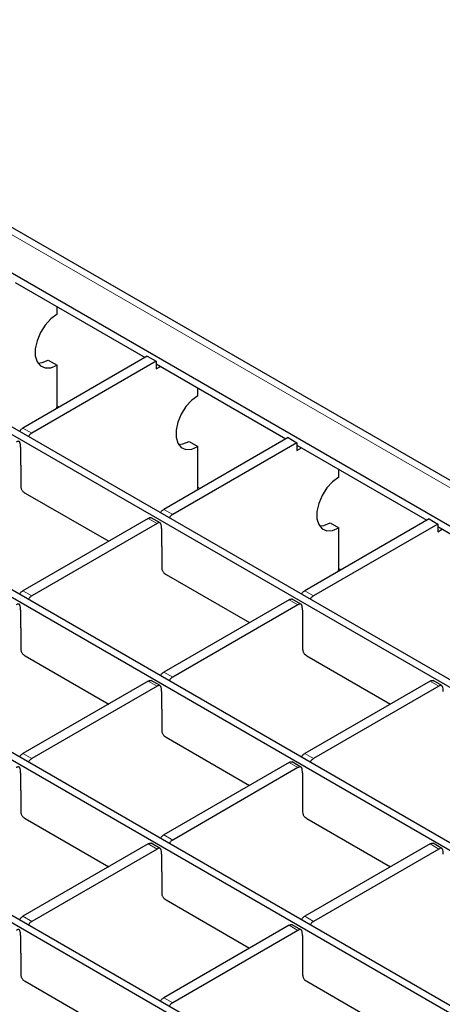
# Model space of a CAD drawing. Units: millimetres. Extents: x 75 to 2082, y 25 to 1600.
# Drawn here: x 837 to 904, y 369 to 527 of the extents above; entities that cross this region are included whole.
import ezdxf

# ---------------------------------------------------------------- set-up
doc = ezdxf.new("R2010")
doc.units = ezdxf.units.MM
doc.header["$LTSCALE"] = 5

msp = doc.modelspace()

# ---------------------------------------------------------------- linework, layer by layer
at = {"color": 7, "linetype": 'Continuous', "lineweight": 25}
for p, q in [((1003.78, 396.3), (636.08, 608.57)), ((633.17, 602.95), (992.59, 395.46)), ((611.18, 589.72), (970.39, 382.35)), ((612.24, 590.33), (971.45, 382.97)), ((589.61, 577.27), (948.82, 369.9)), ((588.55, 576.66), (947.76, 369.29)), ((565.92, 563.6), (925.13, 356.23)), ((566.98, 564.21), (926.19, 356.84)), ((543.29, 550.53), (902.5, 343.17)), ((544.35, 551.15), (903.56, 343.78)), ((835.86, 484.71), (856.72, 472.67)), ((842.58, 479.61), (842.58, 480.83)), ((857.07, 472.87), (837.11, 461.35)), ((857.07, 472.87), (858.49, 472.06)), ((858.49, 472.06), (838.53, 460.53)), ((841.16, 472.26), (842.58, 471.44)), ((842.58, 464.91), (842.58, 471.44)), ((858.49, 472.06), (858.49, 470.83)), ((858.49, 471.65), (879.35, 459.61)), ((858.49, 470.83), (859.19, 471.24)), ((865.2, 466.54), (865.2, 467.77)), ((879.7, 459.81), (859.74, 448.29)), ((881.11, 458.99), (861.16, 447.47)), ((863.79, 459.2), (865.2, 458.38)), ((865.2, 451.85), (865.2, 458.38)), ((879.7, 459.81), (881.11, 458.99)), ((881.11, 458.99), (881.11, 457.77)), ((881.11, 458.59), (901.97, 446.54)), ((836.72, 458.27), (836.72, 455.41)), ((881.11, 457.77), (881.82, 458.18)), ((836.72, 455.43), (836.76, 455.41)), ((836.72, 455.41), (836.74, 455.42)), ((836.76, 455.41), (836.76, 452.15)), ((887.83, 453.48), (887.83, 454.71)), ((837.47, 450.92), (850.88, 443.18)), ((857.23, 446.84), (837.11, 435.23)), ((858.64, 446.02), (838.53, 434.41)), ((859.13, 446.13), (857.72, 446.94)), ((902.33, 446.75), (882.37, 435.23)), ((903.74, 445.93), (883.78, 434.41)), ((886.42, 446.13), (887.83, 445.32)), ((902.33, 446.75), (903.74, 445.93)), ((903.74, 445.93), (903.74, 444.71)), ((859.35, 445.21), (859.35, 442.35)), ((887.83, 438.78), (887.83, 445.32)), ((903.74, 445.52), (924.6, 433.48)), ((903.74, 444.71), (904.45, 445.11)), ((859.35, 442.37), (859.39, 442.35)), ((859.35, 442.35), (859.37, 442.36)), ((859.39, 442.35), (859.39, 439.08)), ((860.09, 437.86), (873.51, 430.11)), ((879.86, 433.78), (859.74, 422.16)), ((881.76, 433.06), (880.35, 433.88)), ((836.72, 432.14), (836.72, 429.29)), ((881.27, 432.96), (861.16, 421.35)), ((881.98, 432.14), (881.98, 429.29)), ((836.72, 429.31), (836.76, 429.29)), ((836.72, 429.29), (836.74, 429.3)), ((836.76, 429.29), (836.76, 426.02)), ((881.98, 429.31), (882.01, 429.29)), ((881.98, 429.29), (882, 429.3)), ((882.01, 429.29), (882.01, 426.02)), ((837.47, 424.8), (850.88, 417.05)), ((882.72, 424.8), (896.14, 417.05)), ((857.23, 420.71), (837.11, 409.1)), ((859.13, 420), (857.72, 420.82)), ((902.49, 420.71), (882.37, 409.1)), ((904.39, 420), (902.97, 420.82)), ((858.64, 419.9), (838.53, 408.28)), ((859.35, 419.08), (859.35, 416.22)), ((903.9, 419.9), (883.78, 408.28)), ((859.35, 416.24), (859.39, 416.22)), ((859.35, 416.22), (859.37, 416.23)), ((859.39, 416.22), (859.39, 412.96)), ((860.09, 411.73), (873.51, 403.99)), ((881.76, 406.94), (880.35, 407.75)), ((879.86, 407.65), (859.74, 396.04)), ((881.27, 406.84), (861.16, 395.22)), ((836.72, 406.02), (836.72, 403.16)), ((881.98, 406.02), (881.98, 403.16)), ((836.72, 403.18), (836.76, 403.16)), ((836.72, 403.16), (836.74, 403.17)), ((836.76, 403.16), (836.76, 399.9)), ((881.98, 403.18), (882.01, 403.16)), ((881.98, 403.16), (882, 403.17)), ((882.01, 403.16), (882.01, 399.9)), ((837.47, 398.67), (850.88, 390.93)), ((882.72, 398.67), (896.14, 390.93)), ((857.23, 394.59), (837.11, 382.98)), ((858.64, 393.77), (838.53, 382.16)), ((859.13, 393.88), (857.72, 394.69)), ((902.49, 394.59), (882.37, 382.98)), ((903.9, 393.77), (883.78, 382.16)), ((904.39, 393.88), (902.97, 394.69)), ((859.35, 392.96), (859.35, 390.1)), ((859.35, 390.12), (859.39, 390.1)), ((859.35, 390.1), (859.37, 390.11)), ((859.39, 390.1), (859.39, 386.83)), ((860.09, 385.61), (873.51, 377.86)), ((879.86, 381.53), (859.74, 369.91)), ((881.76, 380.81), (880.35, 381.63)), ((836.72, 379.89), (836.72, 377.04)), ((881.27, 380.71), (861.16, 369.1)), ((881.98, 379.89), (881.98, 377.04)), ((836.72, 377.06), (836.76, 377.04)), ((836.72, 377.04), (836.74, 377.05)), ((836.76, 377.04), (836.76, 373.77)), ((881.98, 377.06), (882.01, 377.04)), ((881.98, 377.04), (882, 377.05)), ((882.01, 377.04), (882.01, 373.77)), ((837.47, 372.55), (850.88, 364.8)), ((882.72, 372.55), (896.14, 364.8))]:
    msp.add_line(p, q, dxfattribs=at)
at = {"color": 8, "linetype": 'Continuous', "lineweight": 18}
for p, q in [((634.33, 608.4), (1002.03, 396.13)), ((842.93, 464.71), (842.58, 464.91)), ((837.11, 461.35), (838.53, 460.53)), ((865.55, 451.64), (865.2, 451.85)), ((859.74, 448.29), (861.16, 447.47)), ((858.64, 446.02), (857.23, 446.84)), ((888.18, 438.58), (887.83, 438.78)), ((837.11, 435.23), (838.53, 434.41)), ((882.37, 435.23), (883.78, 434.41)), ((881.27, 432.96), (879.86, 433.78)), ((859.74, 422.16), (861.16, 421.35)), ((858.64, 419.9), (857.23, 420.71)), ((903.9, 419.9), (902.49, 420.71)), ((837.11, 409.1), (838.53, 408.28)), ((882.37, 409.1), (883.78, 408.28)), ((881.27, 406.84), (879.86, 407.65)), ((859.74, 396.04), (861.16, 395.22)), ((858.64, 393.77), (857.23, 394.59)), ((903.9, 393.77), (902.49, 394.59)), ((837.11, 382.98), (838.53, 382.16)), ((882.37, 382.98), (883.78, 382.16)), ((881.27, 380.71), (879.86, 381.53)), ((859.74, 369.91), (861.16, 369.1))]:
    msp.add_line(p, q, dxfattribs=at)
at = {"color": 7, "linetype": 'Continuous', "lineweight": 25, "flags": 128}
for points in [[(842.58, 479.61), (841.58, 478.87), (840.66, 477.86), (839.9, 476.66), (839.36, 475.36), (839.08, 474.08), (839.08, 472.92), (839.36, 471.97), (839.9, 471.31), (840.66, 470.99), (841.58, 471.03), (842.58, 471.44)], [(839.47, 471.78), (840.17, 471.85), (841.16, 472.26)], [(865.2, 466.54), (864.21, 465.8), (863.29, 464.79), (862.53, 463.59), (861.99, 462.3), (861.7, 461.02), (861.7, 459.86), (861.99, 458.91), (862.53, 458.25), (863.29, 457.92), (864.21, 457.97), (865.2, 458.38)], [(842.53, 464.48), (842.55, 464.57), (842.58, 464.91)], [(862.1, 458.72), (862.79, 458.79), (863.79, 459.2)], [(887.83, 453.48), (886.83, 452.74), (885.92, 451.73), (885.16, 450.53), (884.61, 449.24), (884.33, 447.96), (884.33, 446.8), (884.61, 445.85), (885.16, 445.18), (885.92, 444.86), (886.83, 444.91), (887.83, 445.32)], [(865.16, 451.42), (865.18, 451.51), (865.2, 451.85)], [(884.73, 445.65), (885.42, 445.72), (886.42, 446.13)], [(887.79, 438.35), (887.8, 438.45), (887.83, 438.78)]]:
    msp.add_lwpolyline(points, dxfattribs=at)
at = {"color": 7, "linetype": 'Continuous', "lineweight": 25}
for points, knots in [([(836.59, 460.82), (836.6, 460.83), (836.63, 460.92), (836.75, 461.08), (836.93, 461.24), (837.05, 461.32), (837.11, 461.35)], [0, 0, 0, 0, 0.061436, 0.365573, 0.682256, 1, 1, 1, 1]), ([(838.53, 460.53), (838.47, 460.5), (838.34, 460.43), (838.17, 460.26), (838.05, 460.11), (838.01, 460.02), (838, 460)], [0, 0, 0, 0, 0.316597, 0.633717, 0.938917, 1, 1, 1, 1]), ([(836.72, 458.27), (836.72, 458.41), (836.72, 458.69), (836.66, 459.02), (836.53, 459.19), (836.38, 459.24), (836.2, 459.19), (836.08, 459.12), (836.02, 459.09)], [0, 0, 0, 0, 0.250243, 0.50004, 0.628919, 0.749166, 0.874373, 1, 1, 1, 1]), ([(836.76, 452.15), (836.76, 452.03), (836.76, 451.86), (836.83, 451.6), (836.91, 451.42), (837.03, 451.25), (837.22, 451.07), (837.37, 450.98), (837.47, 450.92)], [0, 0, 0, 0, 0.24935, 0.381336, 0.499355, 0.617258, 0.749772, 1, 1, 1, 1]), ([(859.22, 447.75), (859.22, 447.77), (859.26, 447.86), (859.38, 448.02), (859.55, 448.18), (859.68, 448.25), (859.74, 448.29)], [0, 0, 0, 0, 0.0614358, 0.3655734, 0.6822564, 1, 1, 1, 1]), ([(861.16, 447.47), (861.09, 447.44), (860.97, 447.36), (860.79, 447.2), (860.67, 447.04), (860.64, 446.95), (860.63, 446.94)], [0, 0, 0, 0, 0.316597, 0.6337168, 0.9389166, 1, 1, 1, 1]), ([(857.23, 446.84), (857.29, 446.87), (857.42, 446.94), (857.59, 446.99), (857.68, 446.95), (857.72, 446.94)], [0, 0, 0, 0, 0.350827, 0.702233, 1, 1, 1, 1]), ([(859.35, 445.21), (859.35, 445.35), (859.35, 445.63), (859.29, 445.95), (859.16, 446.13), (859.01, 446.17), (858.83, 446.13), (858.71, 446.06), (858.64, 446.02)], [0, 0, 0, 0, 0.250243, 0.50004, 0.628919, 0.749166, 0.874373, 1, 1, 1, 1]), ([(859.39, 439.08), (859.39, 438.97), (859.39, 438.79), (859.45, 438.54), (859.54, 438.35), (859.66, 438.19), (859.84, 438.01), (860, 437.92), (860.09, 437.86)], [0, 0, 0, 0, 0.24935, 0.3813364, 0.4993549, 0.6172581, 0.7497717, 1, 1, 1, 1]), ([(836.59, 434.69), (836.6, 434.71), (836.63, 434.8), (836.75, 434.95), (836.93, 435.12), (837.05, 435.19), (837.11, 435.23)], [0, 0, 0, 0, 0.061436, 0.365573, 0.682256, 1, 1, 1, 1]), ([(881.85, 434.69), (881.85, 434.71), (881.89, 434.8), (882.01, 434.95), (882.18, 435.12), (882.31, 435.19), (882.37, 435.23)], [0, 0, 0, 0, 0.061436, 0.365573, 0.682256, 1, 1, 1, 1]), ([(836.72, 432.14), (836.72, 432.29), (836.72, 432.57), (836.66, 432.89), (836.53, 433.07), (836.38, 433.11), (836.2, 433.07), (836.08, 433), (836.02, 432.96)], [0, 0, 0, 0, 0.250243, 0.50004, 0.628919, 0.749166, 0.874373, 1, 1, 1, 1]), ([(838.53, 434.41), (838.47, 434.37), (838.34, 434.3), (838.17, 434.14), (838.05, 433.98), (838.01, 433.89), (838, 433.87)], [0, 0, 0, 0, 0.316597, 0.633717, 0.938917, 1, 1, 1, 1]), ([(879.86, 433.78), (879.92, 433.81), (880.04, 433.88), (880.22, 433.93), (880.31, 433.89), (880.34, 433.87)], [0, 0, 0, 0, 0.350827, 0.702233, 1, 1, 1, 1]), ([(881.98, 432.14), (881.98, 432.29), (881.98, 432.57), (881.92, 432.89), (881.79, 433.07), (881.64, 433.11), (881.46, 433.07), (881.33, 433), (881.27, 432.96)], [0, 0, 0, 0, 0.250243, 0.50004, 0.628919, 0.749166, 0.874373, 1, 1, 1, 1]), ([(883.78, 434.41), (883.72, 434.37), (883.6, 434.3), (883.42, 434.14), (883.3, 433.98), (883.27, 433.89), (883.26, 433.87)], [0, 0, 0, 0, 0.316597, 0.633717, 0.938917, 1, 1, 1, 1]), ([(836.76, 426.02), (836.76, 425.91), (836.76, 425.73), (836.83, 425.48), (836.91, 425.29), (837.03, 425.12), (837.22, 424.94), (837.37, 424.85), (837.47, 424.8)], [0, 0, 0, 0, 0.24935, 0.3813364, 0.4993549, 0.6172581, 0.7497717, 1, 1, 1, 1]), ([(882.01, 426.02), (882.02, 425.91), (882.02, 425.73), (882.08, 425.48), (882.16, 425.29), (882.28, 425.12), (882.47, 424.94), (882.62, 424.85), (882.72, 424.8)], [0, 0, 0, 0, 0.24935, 0.381336, 0.499355, 0.617258, 0.749772, 1, 1, 1, 1]), ([(859.22, 421.63), (859.22, 421.64), (859.26, 421.74), (859.38, 421.89), (859.55, 422.06), (859.68, 422.13), (859.74, 422.16)], [0, 0, 0, 0, 0.061436, 0.365573, 0.682256, 1, 1, 1, 1]), ([(857.23, 420.71), (857.29, 420.75), (857.42, 420.82), (857.59, 420.87), (857.68, 420.83), (857.72, 420.81)], [0, 0, 0, 0, 0.350827, 0.702233, 1, 1, 1, 1]), ([(861.16, 421.35), (861.09, 421.31), (860.97, 421.24), (860.79, 421.08), (860.67, 420.92), (860.64, 420.83), (860.63, 420.81)], [0, 0, 0, 0, 0.316597, 0.633717, 0.938917, 1, 1, 1, 1]), ([(902.49, 420.71), (902.55, 420.75), (902.67, 420.82), (902.85, 420.87), (902.93, 420.83), (902.97, 420.81)], [0, 0, 0, 0, 0.350827, 0.702233, 1, 1, 1, 1]), ([(859.35, 419.08), (859.35, 419.22), (859.35, 419.51), (859.29, 419.83), (859.16, 420), (859.01, 420.05), (858.83, 420), (858.71, 419.93), (858.64, 419.9)], [0, 0, 0, 0, 0.250243, 0.50004, 0.628919, 0.749166, 0.874373, 1, 1, 1, 1]), ([(904.61, 419.08), (904.61, 419.22), (904.6, 419.51), (904.54, 419.83), (904.42, 420), (904.26, 420.05), (904.09, 420), (903.96, 419.93), (903.9, 419.9)], [0, 0, 0, 0, 0.250243, 0.50004, 0.628919, 0.749166, 0.874373, 1, 1, 1, 1]), ([(859.39, 412.96), (859.39, 412.84), (859.39, 412.67), (859.45, 412.42), (859.54, 412.23), (859.66, 412.06), (859.84, 411.88), (860, 411.79), (860.09, 411.73)], [0, 0, 0, 0, 0.24935, 0.381336, 0.499355, 0.617258, 0.749772, 1, 1, 1, 1]), ([(836.59, 408.57), (836.6, 408.58), (836.63, 408.67), (836.75, 408.83), (836.93, 408.99), (837.05, 409.07), (837.11, 409.1)], [0, 0, 0, 0, 0.061436, 0.365573, 0.682256, 1, 1, 1, 1]), ([(838.53, 408.28), (838.47, 408.25), (838.34, 408.18), (838.17, 408.01), (838.05, 407.86), (838.01, 407.77), (838, 407.75)], [0, 0, 0, 0, 0.316597, 0.6337168, 0.9389166, 1, 1, 1, 1]), ([(879.86, 407.65), (879.92, 407.69), (880.04, 407.76), (880.22, 407.81), (880.31, 407.77), (880.34, 407.75)], [0, 0, 0, 0, 0.350827, 0.702233, 1, 1, 1, 1]), ([(881.85, 408.57), (881.85, 408.58), (881.89, 408.67), (882.01, 408.83), (882.18, 408.99), (882.31, 409.07), (882.37, 409.1)], [0, 0, 0, 0, 0.061436, 0.365573, 0.682256, 1, 1, 1, 1]), ([(883.78, 408.28), (883.72, 408.25), (883.6, 408.18), (883.42, 408.01), (883.3, 407.86), (883.27, 407.77), (883.26, 407.75)], [0, 0, 0, 0, 0.316597, 0.633717, 0.938917, 1, 1, 1, 1]), ([(836.72, 406.02), (836.72, 406.16), (836.72, 406.44), (836.66, 406.77), (836.53, 406.94), (836.38, 406.99), (836.2, 406.94), (836.08, 406.87), (836.02, 406.84)], [0, 0, 0, 0, 0.250243, 0.50004, 0.628919, 0.749166, 0.874373, 1, 1, 1, 1]), ([(881.98, 406.02), (881.98, 406.16), (881.98, 406.44), (881.92, 406.77), (881.79, 406.94), (881.64, 406.99), (881.46, 406.94), (881.33, 406.87), (881.27, 406.84)], [0, 0, 0, 0, 0.250243, 0.50004, 0.628919, 0.749166, 0.874373, 1, 1, 1, 1]), ([(836.76, 399.9), (836.76, 399.78), (836.76, 399.61), (836.83, 399.35), (836.91, 399.17), (837.03, 399), (837.22, 398.82), (837.37, 398.73), (837.47, 398.67)], [0, 0, 0, 0, 0.24935, 0.381336, 0.499355, 0.617258, 0.749772, 1, 1, 1, 1]), ([(882.01, 399.9), (882.02, 399.78), (882.02, 399.61), (882.08, 399.35), (882.16, 399.17), (882.28, 399), (882.47, 398.82), (882.62, 398.73), (882.72, 398.67)], [0, 0, 0, 0, 0.24935, 0.381336, 0.499355, 0.617258, 0.749772, 1, 1, 1, 1]), ([(859.22, 395.5), (859.22, 395.52), (859.26, 395.61), (859.38, 395.77), (859.55, 395.93), (859.68, 396), (859.74, 396.04)], [0, 0, 0, 0, 0.061436, 0.365573, 0.682256, 1, 1, 1, 1]), ([(861.16, 395.22), (861.09, 395.19), (860.97, 395.11), (860.79, 394.95), (860.67, 394.79), (860.64, 394.7), (860.63, 394.69)], [0, 0, 0, 0, 0.316597, 0.633717, 0.938917, 1, 1, 1, 1]), ([(857.23, 394.59), (857.29, 394.62), (857.42, 394.69), (857.59, 394.74), (857.68, 394.7), (857.72, 394.69)], [0, 0, 0, 0, 0.350827, 0.702233, 1, 1, 1, 1]), ([(859.35, 392.96), (859.35, 393.1), (859.35, 393.38), (859.29, 393.7), (859.16, 393.88), (859.01, 393.92), (858.83, 393.88), (858.71, 393.81), (858.64, 393.77)], [0, 0, 0, 0, 0.250243, 0.50004, 0.628919, 0.749166, 0.874373, 1, 1, 1, 1]), ([(902.49, 394.59), (902.55, 394.62), (902.67, 394.69), (902.85, 394.74), (902.93, 394.7), (902.97, 394.69)], [0, 0, 0, 0, 0.350827, 0.702233, 1, 1, 1, 1]), ([(904.61, 392.96), (904.61, 393.1), (904.6, 393.38), (904.54, 393.7), (904.42, 393.88), (904.26, 393.92), (904.09, 393.88), (903.96, 393.81), (903.9, 393.77)], [0, 0, 0, 0, 0.250243, 0.50004, 0.628919, 0.749166, 0.874373, 1, 1, 1, 1]), ([(859.39, 386.83), (859.39, 386.72), (859.39, 386.54), (859.45, 386.29), (859.54, 386.1), (859.66, 385.94), (859.84, 385.76), (860, 385.67), (860.09, 385.61)], [0, 0, 0, 0, 0.24935, 0.381336, 0.499355, 0.617258, 0.749772, 1, 1, 1, 1]), ([(836.59, 382.44), (836.6, 382.46), (836.63, 382.55), (836.75, 382.7), (836.93, 382.87), (837.05, 382.94), (837.11, 382.98)], [0, 0, 0, 0, 0.061436, 0.365573, 0.682256, 1, 1, 1, 1]), ([(881.85, 382.44), (881.85, 382.46), (881.89, 382.55), (882.01, 382.7), (882.18, 382.87), (882.31, 382.94), (882.37, 382.98)], [0, 0, 0, 0, 0.061436, 0.365573, 0.682256, 1, 1, 1, 1]), ([(838.53, 382.16), (838.47, 382.12), (838.34, 382.05), (838.17, 381.89), (838.05, 381.73), (838.01, 381.64), (838, 381.62)], [0, 0, 0, 0, 0.316597, 0.633717, 0.938917, 1, 1, 1, 1]), ([(879.86, 381.53), (879.92, 381.56), (880.04, 381.63), (880.22, 381.68), (880.31, 381.64), (880.34, 381.62)], [0, 0, 0, 0, 0.350827, 0.702233, 1, 1, 1, 1]), ([(883.78, 382.16), (883.72, 382.12), (883.6, 382.05), (883.42, 381.89), (883.3, 381.73), (883.27, 381.64), (883.26, 381.62)], [0, 0, 0, 0, 0.316597, 0.633717, 0.938917, 1, 1, 1, 1]), ([(836.72, 379.89), (836.72, 380.04), (836.72, 380.32), (836.66, 380.64), (836.53, 380.82), (836.38, 380.86), (836.2, 380.82), (836.08, 380.75), (836.02, 380.71)], [0, 0, 0, 0, 0.250243, 0.50004, 0.628919, 0.749166, 0.874373, 1, 1, 1, 1]), ([(881.98, 379.89), (881.98, 380.04), (881.98, 380.32), (881.92, 380.64), (881.79, 380.82), (881.64, 380.86), (881.46, 380.82), (881.33, 380.75), (881.27, 380.71)], [0, 0, 0, 0, 0.250243, 0.50004, 0.628919, 0.749166, 0.874373, 1, 1, 1, 1]), ([(836.76, 373.77), (836.76, 373.66), (836.76, 373.48), (836.83, 373.23), (836.91, 373.04), (837.03, 372.87), (837.22, 372.69), (837.37, 372.6), (837.47, 372.55)], [0, 0, 0, 0, 0.24935, 0.381336, 0.499355, 0.617258, 0.749772, 1, 1, 1, 1]), ([(882.01, 373.77), (882.02, 373.66), (882.02, 373.48), (882.08, 373.23), (882.16, 373.04), (882.28, 372.87), (882.47, 372.69), (882.62, 372.6), (882.72, 372.55)], [0, 0, 0, 0, 0.24935, 0.381336, 0.499355, 0.617258, 0.749772, 1, 1, 1, 1]), ([(859.22, 369.38), (859.22, 369.39), (859.26, 369.49), (859.38, 369.64), (859.55, 369.81), (859.68, 369.88), (859.74, 369.91)], [0, 0, 0, 0, 0.0614358, 0.3655734, 0.6822564, 1, 1, 1, 1]), ([(861.16, 369.1), (861.09, 369.06), (860.97, 368.99), (860.79, 368.83), (860.67, 368.67), (860.64, 368.58), (860.63, 368.56)], [0, 0, 0, 0, 0.316597, 0.633717, 0.938917, 1, 1, 1, 1])]:
    msp.add_open_spline(points, degree=3, knots=knots, dxfattribs=at)

doc.saveas('drawing.dxf')
